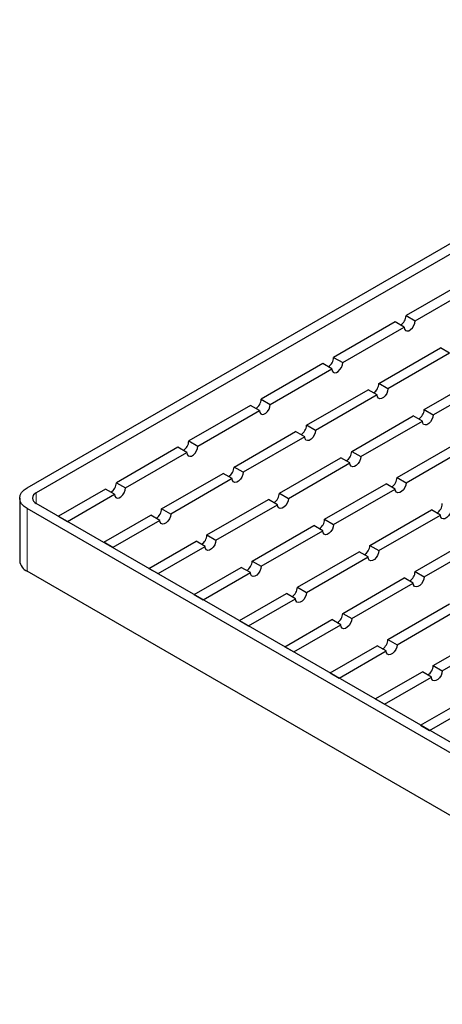
# Model space of a CAD drawing. Units: millimetres. Extents: x 0 to 420, y 0 to 297.
# Drawn here: x 229 to 270, y 103 to 199 of the extents above; entities that cross this region are included whole.
import ezdxf

# ---------------------------------------------------------------- set-up
doc = ezdxf.new("R2010")
doc.units = ezdxf.units.MM

msp = doc.modelspace()

# ---------------------------------------------------------------- linework, layer by layer
at = {"color": 7, "linetype": 'Continuous', "lineweight": 25}
for p, q in [((229.6845, 153.036), (308.8805, 198.7549)), ((309.7644, 198.2446), (230.5684, 152.5258)), ((272.6854, 173.3187), (266.675, 169.8489)), ((267.5589, 169.3387), (273.5693, 172.8084)), ((266.675, 169.8489), (267.5589, 169.3387)), ((265.6144, 169.2366), (259.604, 165.7669)), ((260.4879, 165.2566), (266.4983, 168.7264)), ((266.4983, 168.7264), (265.6144, 169.2366)), ((264.0234, 163.2156), (270.0338, 166.6853)), ((270.9177, 166.1751), (270.0338, 166.6853)), ((259.604, 165.7669), (260.4879, 165.2566)), ((270.9177, 166.1751), (264.9073, 162.7053)), ((258.5433, 165.1546), (252.5329, 161.6848)), ((253.4168, 161.1746), (259.4272, 164.6443)), ((259.4272, 164.6443), (258.5433, 165.1546)), ((268.4428, 160.6643), (274.4532, 164.1341)), ((269.3267, 160.1541), (275.3371, 163.6238)), ((256.9523, 159.1336), (262.9627, 162.6033)), ((263.8466, 162.093), (262.9627, 162.6033)), ((264.9073, 162.7053), (264.0234, 163.2156)), ((252.5329, 161.6848), (253.4168, 161.1746)), ((263.8466, 162.093), (257.8362, 158.6233)), ((251.4722, 161.0725), (245.4618, 157.6028)), ((252.3561, 160.5623), (251.4722, 161.0725)), ((268.4428, 160.6643), (269.3267, 160.1541)), ((246.3457, 157.0925), (252.3561, 160.5623)), ((261.3717, 156.5823), (267.3821, 160.052)), ((268.266, 159.5418), (267.3821, 160.052)), ((257.8362, 158.6233), (256.9523, 159.1336)), ((262.2556, 156.072), (268.266, 159.5418)), ((249.8813, 155.0515), (255.8917, 158.5213)), ((256.7755, 158.011), (250.7651, 154.5413)), ((256.7755, 158.011), (255.8917, 158.5213)), ((244.4012, 156.9905), (238.3908, 153.5208)), ((245.2851, 156.4802), (244.4012, 156.9905)), ((245.4618, 157.6028), (246.3457, 157.0925)), ((265.7912, 154.031), (271.8016, 157.5007)), ((266.675, 153.5208), (272.6854, 156.9905)), ((239.2747, 153.0105), (245.2851, 156.4802)), ((254.3007, 152.5002), (260.3111, 155.97)), ((261.195, 155.4597), (260.3111, 155.97)), ((261.3717, 156.5823), (262.2556, 156.072)), ((250.7651, 154.5413), (249.8813, 155.0515)), ((255.1846, 151.99), (261.195, 155.4597)), ((242.8102, 150.9695), (248.8206, 154.4392)), ((249.7045, 153.929), (243.6941, 150.4592)), ((249.7045, 153.929), (248.8206, 154.4392)), ((265.7912, 154.031), (266.675, 153.5208)), ((238.3908, 153.5208), (239.2747, 153.0105)), ((258.7201, 149.949), (264.7305, 153.4187)), ((265.6144, 152.9084), (264.7305, 153.4187)), ((228.9523, 152.0155), (228.9523, 145.8914)), ((237.3301, 152.9084), (232.7339, 150.2551)), ((233.6178, 149.7449), (238.214, 152.3982)), ((238.214, 152.3982), (237.3301, 152.9084)), ((254.3007, 152.5002), (255.1846, 151.99)), ((259.604, 149.4387), (265.6144, 152.9084)), ((315.3328, 102.5718), (230.5684, 151.5052)), ((247.2296, 148.4182), (253.24, 151.8879)), ((248.1135, 147.9079), (254.1239, 151.3777)), ((254.1239, 151.3777), (253.24, 151.8879)), ((314.4489, 102.0615), (229.6845, 150.995)), ((232.7339, 150.2551), (233.6178, 149.7449)), ((237.1533, 147.7038), (241.7495, 150.3572)), ((242.6334, 149.8469), (241.7495, 150.3572)), ((243.6941, 150.4592), (242.8102, 150.9695)), ((263.1395, 147.3977), (269.1499, 150.8674)), ((264.0234, 146.8874), (270.0338, 150.3572)), ((270.0338, 150.3572), (269.1499, 150.8674)), ((242.6334, 149.8469), (238.0372, 147.1936)), ((251.649, 145.8669), (257.6594, 149.3367)), ((258.5433, 148.8264), (257.6594, 149.3367)), ((258.7201, 149.949), (259.604, 149.4387)), ((247.2296, 148.4182), (248.1135, 147.9079)), ((252.5329, 145.3567), (258.5433, 148.8264)), ((267.5589, 144.8464), (273.5693, 148.3162)), ((238.0372, 147.1936), (237.1533, 147.7038)), ((241.5727, 145.1526), (246.1689, 147.8059)), ((242.4566, 144.6423), (247.0528, 147.2956)), ((247.0528, 147.2956), (246.1689, 147.8059)), ((263.1395, 147.3977), (264.0234, 146.8874)), ((268.4428, 144.3362), (274.4532, 147.8059)), ((256.0684, 143.3157), (262.0788, 146.7854)), ((256.9523, 142.8054), (262.9627, 146.2751)), ((262.9627, 146.2751), (262.0788, 146.7854)), ((245.9922, 142.6013), (250.5884, 145.2546)), ((251.4722, 144.7444), (250.5884, 145.2546)), ((251.649, 145.8669), (252.5329, 145.3567)), ((314.4489, 95.9375), (229.6845, 144.8709)), ((241.5727, 145.1526), (242.4566, 144.6423)), ((246.876, 142.091), (251.4722, 144.7444)), ((267.5589, 144.8464), (268.4428, 144.3362)), ((256.0684, 143.3157), (256.9523, 142.8054)), ((260.4879, 140.7644), (266.4983, 144.2341)), ((261.3717, 140.2541), (267.3821, 143.7239)), ((267.3821, 143.7239), (266.4983, 144.2341)), ((245.9922, 142.6013), (246.876, 142.091)), ((250.4116, 140.05), (255.0078, 142.7033)), ((255.8917, 142.1931), (255.0078, 142.7033)), ((251.2955, 139.5398), (255.8917, 142.1931)), ((264.9073, 138.2131), (270.9177, 141.6828)), ((260.4879, 140.7644), (261.3717, 140.2541)), ((265.7912, 137.7028), (271.8016, 141.1726)), ((250.4116, 140.05), (251.2955, 139.5398)), ((254.831, 137.4987), (259.4272, 140.1521)), ((255.7149, 136.9885), (260.3111, 139.6418)), ((260.3111, 139.6418), (259.4272, 140.1521)), ((269.3267, 135.6618), (275.3371, 139.1316)), ((270.2106, 135.1516), (276.221, 138.6213)), ((259.2504, 134.9475), (263.8466, 137.6008)), ((264.7305, 137.0905), (263.8466, 137.6008)), ((264.9073, 138.2131), (265.7912, 137.7028)), ((254.831, 137.4987), (255.7149, 136.9885)), ((260.1343, 134.4372), (264.7305, 137.0905)), ((269.3267, 135.6618), (270.2106, 135.1516)), ((259.2504, 134.9475), (260.1343, 134.4372)), ((263.6698, 132.3962), (268.266, 135.0495)), ((269.1499, 134.5393), (268.266, 135.0495)), ((264.5537, 131.8859), (269.1499, 134.5393)), ((263.6698, 132.3962), (264.5537, 131.8859)), ((268.0893, 129.8449), (272.6854, 132.4982)), ((268.9731, 129.3347), (273.5693, 131.988)), ((268.0893, 129.8449), (268.9731, 129.3347))]:
    msp.add_line(p, q, dxfattribs=at)
at = {"color": 8, "linetype": 'Continuous', "lineweight": 18}
for p, q in [((230.5684, 152.5258), (230.5684, 151.5052)), ((229.6845, 144.8709), (229.6845, 150.995))]:
    msp.add_line(p, q, dxfattribs=at)
at = {"color": 7, "linetype": 'Continuous', "lineweight": 25, "flags": 128}
for points in [[(266.4983, 168.7264), (266.5302, 168.5354), (266.6223, 168.4043), (266.7634, 168.3491), (266.9365, 168.3762), (267.1207, 168.4826), (267.2938, 168.6552), (267.4348, 168.8734), (267.5269, 169.1107), (267.5589, 169.3387)], [(259.4272, 164.6443), (259.4592, 164.4533), (259.5513, 164.3223), (259.6924, 164.267), (259.8654, 164.2942), (260.0496, 164.4005), (260.2227, 164.5732), (260.3638, 164.7913), (260.4559, 165.0287), (260.4879, 165.2566)], [(264.9073, 162.7053), (264.8753, 162.4774), (264.7832, 162.2401), (264.6421, 162.0219), (264.469, 161.8493), (264.2849, 161.7429), (264.1118, 161.7158), (263.9707, 161.771), (263.8786, 161.902), (263.8466, 162.093)], [(252.3561, 160.5623), (252.3881, 160.3713), (252.4802, 160.2403), (252.6213, 160.185), (252.7944, 160.2122), (252.9785, 160.3185), (253.1516, 160.4911), (253.2927, 160.7093), (253.3848, 160.9467), (253.4168, 161.1746)], [(269.3267, 160.1541), (269.2947, 159.9262), (269.2026, 159.6888), (269.0615, 159.4706), (268.8884, 159.298), (268.7043, 159.1917), (268.5312, 159.1645), (268.3901, 159.2197), (268.298, 159.3508), (268.266, 159.5418)], [(257.8362, 158.6233), (257.8042, 158.3954), (257.7121, 158.158), (257.571, 157.9399), (257.398, 157.7672), (257.2138, 157.6609), (257.0407, 157.6337), (256.8996, 157.689), (256.8075, 157.82), (256.7755, 158.011)], [(245.2851, 156.4802), (245.317, 156.2892), (245.4091, 156.1582), (245.5502, 156.103), (245.7233, 156.1301), (245.9075, 156.2364), (246.0806, 156.4091), (246.2216, 156.6273), (246.3137, 156.8646), (246.3457, 157.0925)], [(262.2556, 156.072), (262.2236, 155.8441), (262.1315, 155.6068), (261.9905, 155.3886), (261.8174, 155.2159), (261.6332, 155.1096), (261.4601, 155.0824), (261.319, 155.1377), (261.2269, 155.2687), (261.195, 155.4597)], [(250.7651, 154.5413), (250.7332, 154.3133), (250.6411, 154.076), (250.5, 153.8578), (250.3269, 153.6852), (250.1427, 153.5788), (249.9696, 153.5517), (249.8285, 153.6069), (249.7365, 153.738), (249.7045, 153.929)], [(229.6845, 150.995), (229.3736, 151.2137), (229.1426, 151.4632), (229.0003, 151.7339), (228.9523, 152.0155), (229.0003, 152.2971), (229.1426, 152.5678), (229.3736, 152.8173), (229.6845, 153.036)], [(238.214, 152.3982), (238.246, 152.2072), (238.3381, 152.0762), (238.4792, 152.0209), (238.6522, 152.0481), (238.8364, 152.1544), (239.0095, 152.3271), (239.1506, 152.5452), (239.2427, 152.7826), (239.2747, 153.0105)], [(266.675, 153.5208), (266.6431, 153.2928), (266.551, 153.0555), (266.4099, 152.8373), (266.2368, 152.6647), (266.0526, 152.5583), (265.8795, 152.5312), (265.7385, 152.5864), (265.6464, 152.7175), (265.6144, 152.9084)], [(255.1846, 151.99), (255.1526, 151.7621), (255.0605, 151.5247), (254.9194, 151.3066), (254.7463, 151.1339), (254.5621, 151.0276), (254.3891, 151.0004), (254.248, 151.0557), (254.1559, 151.1867), (254.1239, 151.3777)], [(243.6941, 150.4592), (243.6621, 150.2313), (243.57, 149.994), (243.4289, 149.7758), (243.2558, 149.6031), (243.0716, 149.4968), (242.8986, 149.4696), (242.7575, 149.5249), (242.6654, 149.6559), (242.6334, 149.8469)], [(271.0945, 150.9695), (271.0625, 150.7416), (270.9704, 150.5042), (270.8293, 150.286), (270.6562, 150.1134), (270.472, 150.0071), (270.299, 149.9799), (270.1579, 150.0352), (270.0658, 150.1662), (270.0338, 150.3572)], [(259.604, 149.4387), (259.572, 149.2108), (259.4799, 148.9734), (259.3388, 148.7553), (259.1657, 148.5826), (258.9815, 148.4763), (258.8085, 148.4491), (258.6674, 148.5044), (258.5753, 148.6354), (258.5433, 148.8264)], [(248.1135, 147.9079), (248.0815, 147.68), (247.9894, 147.4427), (247.8483, 147.2245), (247.6752, 147.0519), (247.4911, 146.9455), (247.318, 146.9184), (247.1769, 146.9736), (247.0848, 147.1047), (247.0528, 147.2956)], [(264.0234, 146.8874), (263.9914, 146.6595), (263.8993, 146.4222), (263.7582, 146.204), (263.5851, 146.0313), (263.401, 145.925), (263.2279, 145.8979), (263.0868, 145.9531), (262.9947, 146.0841), (262.9627, 146.2751)], [(252.5329, 145.3567), (252.5009, 145.1288), (252.4088, 144.8914), (252.2677, 144.6732), (252.0947, 144.5006), (251.9105, 144.3943), (251.7374, 144.3671), (251.5963, 144.4223), (251.5042, 144.5534), (251.4722, 144.7444)], [(268.4428, 144.3362), (268.4108, 144.1082), (268.3187, 143.8709), (268.1776, 143.6527), (268.0046, 143.4801), (267.8204, 143.3737), (267.6473, 143.3466), (267.5062, 143.4018), (267.4141, 143.5329), (267.3821, 143.7239)], [(256.9523, 142.8054), (256.9203, 142.5775), (256.8282, 142.3401), (256.6872, 142.122), (256.5141, 141.9493), (256.3299, 141.843), (256.1568, 141.8158), (256.0157, 141.8711), (255.9236, 142.0021), (255.8917, 142.1931)], [(261.3717, 140.2541), (261.3398, 140.0262), (261.2477, 139.7889), (261.1066, 139.5707), (260.9335, 139.398), (260.7493, 139.2917), (260.5762, 139.2645), (260.4352, 139.3198), (260.3431, 139.4508), (260.3111, 139.6418)], [(265.7912, 137.7028), (265.7592, 137.4749), (265.6671, 137.2376), (265.526, 137.0194), (265.3529, 136.8468), (265.1687, 136.7404), (264.9957, 136.7133), (264.8546, 136.7685), (264.7625, 136.8996), (264.7305, 137.0905)], [(270.2106, 135.1516), (270.1786, 134.9237), (270.0865, 134.6863), (269.9454, 134.4681), (269.7723, 134.2955), (269.5882, 134.1892), (269.4151, 134.162), (269.274, 134.2172), (269.1819, 134.3483), (269.1499, 134.5393)]]:
    msp.add_lwpolyline(points, dxfattribs=at)
at = {"color": 7, "linetype": 'Continuous', "lineweight": 25}
for centre, radius, start, end in [((265.5394, 169.8922), 1.1365, 302.189063, 357.816313), ((258.4683, 165.8102), 1.1365, 302.189063, 357.816313), ((262.8877, 163.2589), 1.1365, 302.189063, 357.816313), ((251.3972, 161.7281), 1.1365, 302.189063, 357.816313), ((267.3071, 160.7076), 1.1365, 302.189063, 357.816313), ((255.8166, 159.1769), 1.1365, 302.189063, 357.816313), ((244.3262, 157.6461), 1.1365, 302.189063, 357.816313), ((260.2361, 156.6256), 1.1365, 302.189063, 357.816313), ((248.7456, 155.0948), 1.1365, 302.189063, 357.816313), ((264.6555, 154.0743), 1.1365, 302.189063, 357.816313), ((237.2551, 153.5641), 1.1365, 302.189063, 357.816313), ((230.7621, 152.0155), 0.5458, 110.783421, 249.216579), ((253.165, 152.5435), 1.1365, 302.189063, 357.816313), ((269.0749, 151.523), 1.1365, 302.189063, 357.816313), ((241.6745, 151.0128), 1.1365, 302.189063, 357.816313), ((257.5844, 149.9923), 1.1365, 302.189063, 357.816313), ((246.0939, 148.4615), 1.1365, 302.189063, 357.816313), ((262.0038, 147.441), 1.1365, 302.189063, 357.816313), ((230.2034, 146.0162), 1.2573, 185.694799, 245.625342), ((250.5133, 145.9102), 1.1365, 302.189063, 357.816313), ((266.4232, 144.8897), 1.1365, 302.189063, 357.816313), ((254.9328, 143.359), 1.1365, 302.189063, 357.816313), ((259.3522, 140.8077), 1.1365, 302.189063, 357.816313), ((263.7716, 138.2564), 1.1365, 302.189063, 357.816313), ((268.191, 135.7051), 1.1365, 302.189063, 357.816313)]:
    msp.add_arc(centre, radius, start, end, dxfattribs=at)

doc.saveas('drawing.dxf')
